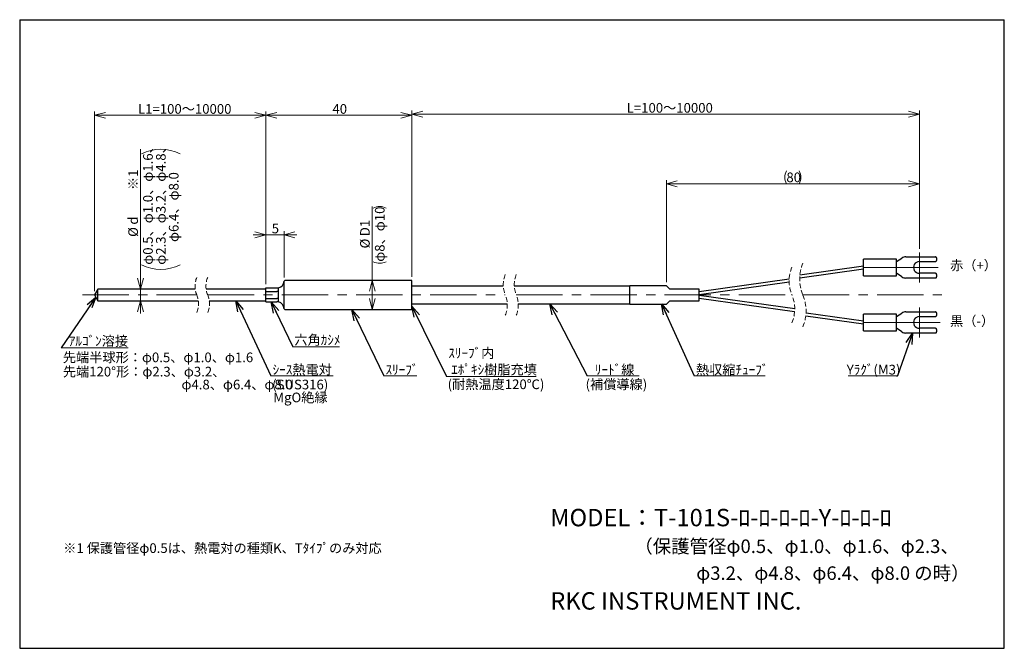
# Model space of a CAD drawing. Units: millimetres. Extents: x 13 to 283, y 18 to 190.
import ezdxf

# ---------------------------------------------------------------- set-up
doc = ezdxf.new("R2010")
doc.units = ezdxf.units.MM
doc.linetypes.add('CENTERX2', pattern=[20.32, 12.7, -2.54, 2.54, -2.54])
doc.linetypes.add('HIDDEN', pattern=[1.905, 1.27, -0.635])
doc.styles.add('SLDTEXTSTYLE0', font='MSGOTHIC.TTC')
doc.styles.add('SLDTEXTSTYLE1', font='MSGOTHIC.TTC', dxfattribs={"bigfont": 'bigfont'})
doc.styles.get("Standard").update_dxf_attribs({"font": 'MSGOTHIC.TTC'})
doc.dimstyles.new('SLDDIMSTYLE0', dxfattribs={"dimtxt": 3.031684, "dimasz": 3, "dimexe": 0, "dimexo": 0.0625, "dimgap": 0.757921, "dimtad": 3, "dimdec": 8, "dimrnd": 1e-09, "dimzin": 12, "dimdsep": 46, "dimtxsty": 'SLDTEXTSTYLE0', "dimblk1": 'OPEN30', "dimblk2": 'OPEN30', "dimsah": 1, "dimcen": 0.09, "dimadec": 0, "dimazin": 3, "dimtfac": 1, "dimtdec": 8, "dimtofl": 0, "dimtmove": 0, "dimatfit": 3, "dimldrblk": 'OPEN30', "dimfxl": 1, "dimfrac": 2, "dimtolj": 1, "dimtzin": 12, "dimarcsym": 0})
doc.dimstyles.new('SLDDIMSTYLE1', dxfattribs={"dimtxt": 3.031684, "dimasz": 3, "dimexe": 0, "dimexo": 0.0625, "dimgap": 0.757921, "dimtad": 3, "dimdec": 8, "dimrnd": 1e-09, "dimzin": 12, "dimdsep": 46, "dimtxsty": 'SLDTEXTSTYLE0', "dimblk1": 'OPEN30', "dimblk2": 'OPEN30', "dimsah": 1, "dimcen": 0.09, "dimadec": 0, "dimazin": 3, "dimtfac": 1, "dimtdec": 8, "dimtmove": 0, "dimatfit": 0, "dimldrblk": 'OPEN30', "dimfxl": 1, "dimfrac": 2, "dimtolj": 1, "dimtzin": 12, "dimarcsym": 0})
doc.dimstyles.new('SLDDIMSTYLE2', dxfattribs={"dimtxt": 3.031684, "dimasz": 3, "dimexe": 0, "dimexo": 0.0625, "dimgap": 0.757921, "dimtad": 3, "dimdec": 0, "dimrnd": 1e-09, "dimzin": 12, "dimdsep": 46, "dimtxsty": 'SLDTEXTSTYLE0', "dimblk1": 'OPEN30', "dimblk2": 'OPEN30', "dimsah": 1, "dimcen": 0.09, "dimadec": 0, "dimazin": 3, "dimtfac": 1, "dimtdec": 0, "dimtmove": 0, "dimatfit": 0, "dimldrblk": 'OPEN30', "dimfxl": 1, "dimfrac": 2, "dimtolj": 1, "dimtzin": 12, "dimarcsym": 0})
doc.dimstyles.new('SLDDIMSTYLE3', dxfattribs={"dimtxt": 0.18, "dimasz": 3, "dimexe": 0, "dimexo": 0.0625, "dimgap": 0, "dimtad": 0, "dimtih": 1, "dimtoh": 1, "dimdec": 0, "dimrnd": 1e-09, "dimzin": 0, "dimdsep": 46, "dimtxsty": 'STANDARD', "dimblk1": 'OPEN30', "dimblk2": 'OPEN30', "dimsah": 1, "dimcen": 0.09, "dimadec": 0, "dimazin": 0, "dimtfac": 3, "dimtdec": 0, "dimtofl": 0, "dimtmove": 0, "dimatfit": 3, "dimldrblk": 'OPEN30', "dimfxl": 1, "dimfrac": 2, "dimtolj": 1, "dimtzin": 0, "dimarcsym": 0})

# ---------------------------------------------------------------- blocks, each defined once
blk = doc.blocks.new('SW_NOTE_0')
at = {"color": 0, "linetype": 'Continuous', "lineweight": 18, "attachment_point": 1, "style": 'SLDTEXTSTYLE1'}
for s, insert, char_height in [('MODEL：T-101S-ﾛ-ﾛ-ﾛ-ﾛ-Y-ﾛ-ﾛ-ﾛ', (0, 5.54), 4.7625), ('（保護管径φ0.5、φ1.0、φ1.6、φ2.3、', (23.01, -2.84), 3.7042), ('               φ3.2、φ4.8、φ6.4、φ8.0 の時）', (23.01, -10.19), 3.7042)]:
    blk.add_mtext(s, dxfattribs=dict(at, insert=insert, char_height=char_height))
blk = doc.blocks.new('_Open30')
at = {"color": 0, "linetype": 'ByBlock', "lineweight": -2}
for p, q in [((-1, 0.267949), (0, 0)), ((0, 0), (-1, -0.267949)), ((0, 0), (-1, 0))]:
    blk.add_line(p, q, dxfattribs=at)
blk = doc.blocks.new('_D')
at = {"color": 7, "linetype": 'Continuous', "lineweight": 18}
for q in [(109.45, 138.88), (109.45, 110.69)]:
    blk.add_line((109.45, 118.69), q, dxfattribs=at)
for centre, start, end in [((111.48, 134.94), 63.4349, 116.5651), ((111.48, 127.3), 243.4349, 296.5651)]:
    blk.add_arc(centre, 3.94, start, end, dxfattribs=at)
at = {"color": 7, "linetype": 'Continuous', "lineweight": 18, "xscale": 3, "yscale": 3}
for p, rotation in [((109.45, 118.69), 90), ((109.45, 110.69), 270)]:
    blk.add_blockref('_Open30', p, dxfattribs=dict(at, rotation=rotation))
at = {"color": 7, "linetype": 'Continuous', "lineweight": 18, "char_height": 2.646, "attachment_point": 1, "rotation": 90}
for s, insert, style in [('φ8、φ10', (110.17, 123.77), 'SLDTEXTSTYLE1'), ('D1', (106.11, 130.77), 'SLDTEXTSTYLE0'), ('%%c', (106.11, 127.42), 'SLDTEXTSTYLE0')]:
    blk.add_mtext(s, dxfattribs=dict(at, insert=insert, style=style))
blk = doc.blocks.new('_D_1')
at = {"color": 7, "linetype": 'Continuous', "lineweight": 18}
for p, q in [((120.29, 119.69), (120.29, 165.14)), ((259.3, 127.32), (259.3, 165.14)), ((120.29, 164.14), (259.3, 164.14))]:
    blk.add_line(p, q, dxfattribs=at)
at = {"color": 7, "linetype": 'Continuous', "lineweight": 18, "xscale": 3, "yscale": 3, "rotation": 180}
blk.add_blockref('_Open30', (120.29, 164.14), dxfattribs=at)
at = {"color": 7, "linetype": 'Continuous', "lineweight": 18, "xscale": 3, "yscale": 3}
blk.add_blockref('_Open30', (259.3, 164.14), dxfattribs=at)
at = {"color": 7, "linetype": 'Continuous', "lineweight": 18, "insert": (179.14, 167.22), "char_height": 2.6458, "attachment_point": 1, "style": 'SLDTEXTSTYLE1'}
blk.add_mtext('L=100～10000', dxfattribs=at)
blk = doc.blocks.new('_D_2')
at = {"color": 7, "linetype": 'Continuous', "lineweight": 18}
for p, q in [((45.97, 116.29), (45.97, 154.54)), ((45.97, 113.09), (45.97, 116.29)), ((45.97, 113.09), (45.97, 109.59))]:
    blk.add_line(p, q, dxfattribs=at)
for centre, start, end in [((51.52, 142.71), 63.4349, 116.5651), ((51.52, 133.53), 243.4349, 296.5651)]:
    blk.add_arc(centre, 11.83, start, end, dxfattribs=at)
at = {"color": 7, "linetype": 'Continuous', "lineweight": 18, "xscale": 3, "yscale": 3}
for p, rotation in [((45.97, 116.29), 270), ((45.97, 113.09), 90)]:
    blk.add_blockref('_Open30', p, dxfattribs=dict(at, rotation=rotation))
at = {"color": 7, "linetype": 'Continuous', "lineweight": 18, "attachment_point": 1, "rotation": 90}
for s, insert, char_height, style in [('φ0.5、φ1.0、φ1.6、', (46.68, 122.95), 2.6458, 'SLDTEXTSTYLE1'), ('φ2.3、φ3.2、φ4.8、', (50.21, 122.95), 2.6458, 'SLDTEXTSTYLE1'), ('d\u3000\u3000※1', (42.62, 133.93), 2.646, 'SLDTEXTSTYLE1'), ('φ6.4、φ8.0', (53.74, 129.18), 2.646, 'SLDTEXTSTYLE1'), ('%%c', (42.62, 130.58), 2.646, 'SLDTEXTSTYLE0')]:
    blk.add_mtext(s, dxfattribs=dict(at, insert=insert, char_height=char_height, style=style))
blk = doc.blocks.new('_D_3')
at = {"color": 7, "linetype": 'Continuous', "lineweight": 18}
for p, q in [((190, 118.19), (190, 146.12)), ((259.3, 127.32), (259.3, 146.12)), ((190, 145.12), (259.3, 145.12))]:
    blk.add_line(p, q, dxfattribs=at)
for centre, start, end in [((226.41, 146.88), 153.4349, 206.5651), ((222.88, 146.88), 333.4349, 26.5651)]:
    blk.add_arc(centre, 3.94, start, end, dxfattribs=at)
at = {"color": 7, "linetype": 'Continuous', "lineweight": 18, "xscale": 3, "yscale": 3, "rotation": 180}
blk.add_blockref('_Open30', (190, 145.12), dxfattribs=at)
at = {"color": 7, "linetype": 'Continuous', "lineweight": 18, "xscale": 3, "yscale": 3}
blk.add_blockref('_Open30', (259.3, 145.12), dxfattribs=at)
at = {"color": 7, "linetype": 'Continuous', "lineweight": 18, "insert": (222.88, 148.2), "char_height": 2.646, "attachment_point": 1, "style": 'SLDTEXTSTYLE0'}
blk.add_mtext('80', dxfattribs=at)
blk = doc.blocks.new('_D_4')
at = {"color": 7, "linetype": 'Continuous', "lineweight": 18}
for p, q in [((33.34, 115.69), (33.34, 164.85)), ((80.29, 117.6), (80.29, 164.85)), ((80.29, 163.85), (33.34, 163.85))]:
    blk.add_line(p, q, dxfattribs=at)
at = {"color": 7, "linetype": 'Continuous', "lineweight": 18, "xscale": 3, "yscale": 3, "rotation": 180}
blk.add_blockref('_Open30', (33.34, 163.85), dxfattribs=at)
at = {"color": 7, "linetype": 'Continuous', "lineweight": 18, "xscale": 3, "yscale": 3}
blk.add_blockref('_Open30', (80.29, 163.85), dxfattribs=at)
at = {"color": 7, "linetype": 'Continuous', "lineweight": 18, "insert": (45.28, 166.92), "char_height": 2.6458, "attachment_point": 1, "style": 'SLDTEXTSTYLE1'}
blk.add_mtext('L1=100～10000', dxfattribs=at)
blk = doc.blocks.new('_D_5')
at = {"color": 7, "linetype": 'Continuous', "lineweight": 18}
for p, q in [((80.29, 117.6), (80.29, 164.85)), ((120.29, 119.69), (120.29, 164.85)), ((80.29, 163.85), (120.29, 163.85))]:
    blk.add_line(p, q, dxfattribs=at)
at = {"color": 7, "linetype": 'Continuous', "lineweight": 18, "xscale": 3, "yscale": 3, "rotation": 180}
blk.add_blockref('_Open30', (80.29, 163.85), dxfattribs=at)
at = {"color": 7, "linetype": 'Continuous', "lineweight": 18, "xscale": 3, "yscale": 3}
blk.add_blockref('_Open30', (120.29, 163.85), dxfattribs=at)
at = {"color": 7, "linetype": 'Continuous', "lineweight": 18, "insert": (98.53, 166.92), "char_height": 2.646, "attachment_point": 1, "style": 'SLDTEXTSTYLE0'}
blk.add_mtext('40', dxfattribs=at)
blk = doc.blocks.new('_D_6')
at = {"color": 7, "linetype": 'Continuous', "lineweight": 18}
for p, q in [((80.29, 131.12), (76.79, 131.12)), ((80.29, 117.6), (80.29, 132.12)), ((80.29, 131.12), (85.28, 131.12)), ((85.28, 119.48), (85.28, 132.12)), ((85.28, 131.12), (88.78, 131.12))]:
    blk.add_line(p, q, dxfattribs=at)
at = {"color": 7, "linetype": 'Continuous', "lineweight": 18, "xscale": 3, "yscale": 3}
blk.add_blockref('_Open30', (80.29, 131.12), dxfattribs=at)
at = {"color": 7, "linetype": 'Continuous', "lineweight": 18, "xscale": 3, "yscale": 3, "rotation": 180}
blk.add_blockref('_Open30', (85.28, 131.12), dxfattribs=at)
at = {"color": 7, "linetype": 'Continuous', "lineweight": 18, "insert": (81.91, 134.2), "char_height": 2.65, "attachment_point": 1, "style": 'SLDTEXTSTYLE0'}
blk.add_mtext('5', dxfattribs=at)
blk = doc.blocks.new('SW_NOTE_0_1')
at = {"color": 0, "linetype": 'Continuous', "lineweight": 18}
blk.add_line((18.28, 0), (0, 0), dxfattribs=at)
at = {"color": 0, "linetype": 'Continuous', "lineweight": 18, "insert": (0.42, 3.16), "char_height": 2.646, "attachment_point": 1, "style": 'SLDTEXTSTYLE1'}
blk.add_mtext('  ｱﾙｺﾞﾝ溶接', dxfattribs=at)
blk = doc.blocks.new('SW_NOTE_0_2')
at = {"color": 0, "linetype": 'Continuous', "lineweight": 18}
blk.add_line((17.04, 0), (0, 0), dxfattribs=at)
at = {"color": 0, "linetype": 'Continuous', "lineweight": 18, "insert": (0.49, 3.03), "char_height": 2.646, "attachment_point": 1, "style": 'SLDTEXTSTYLE1'}
blk.add_mtext('ｼｰｽ熱電対', dxfattribs=at)
blk = doc.blocks.new('SW_NOTE_0_3')
at = {"color": 0, "linetype": 'Continuous', "lineweight": 18}
blk.add_line((8.99, 0), (0, 0), dxfattribs=at)
at = {"color": 0, "linetype": 'Continuous', "lineweight": 18, "insert": (0.44, 3.03), "char_height": 2.646, "attachment_point": 1, "style": 'SLDTEXTSTYLE1'}
blk.add_mtext('ｽﾘｰﾌﾞ', dxfattribs=at)
blk = doc.blocks.new('SW_NOTE_0_4')
at = {"color": 0, "linetype": 'Continuous', "lineweight": 18}
blk.add_line((24.62, 0), (0, 0), dxfattribs=at)
at = {"color": 0, "linetype": 'Continuous', "lineweight": 18, "char_height": 2.646, "attachment_point": 1, "style": 'SLDTEXTSTYLE1'}
for s, insert in [('ｽﾘｰﾌﾞ内', (0.5, 7.73)), (' ｴﾎﾟｷｼ樹脂充填', (0.5, 3.2))]:
    blk.add_mtext(s, dxfattribs=dict(at, insert=insert))
blk = doc.blocks.new('SW_NOTE_0_5')
at = {"color": 0, "linetype": 'Continuous', "lineweight": 18}
blk.add_line((14.26, 0), (0, 0), dxfattribs=at)
at = {"color": 0, "linetype": 'Continuous', "lineweight": 18, "insert": (0.48, 3.03), "char_height": 2.646, "attachment_point": 1, "style": 'SLDTEXTSTYLE1'}
blk.add_mtext('  ﾘｰﾄﾞ線  ', dxfattribs=at)
blk = doc.blocks.new('SW_NOTE_0_6')
at = {"color": 0, "linetype": 'Continuous', "lineweight": 18}
blk.add_line((19.42, 0), (0, 0), dxfattribs=at)
at = {"color": 0, "linetype": 'Continuous', "lineweight": 18, "insert": (0.49, 3.03), "char_height": 2.646, "attachment_point": 1, "style": 'SLDTEXTSTYLE1'}
blk.add_mtext('熱収縮ﾁｭｰﾌﾞ', dxfattribs=at)
blk = doc.blocks.new('SW_NOTE_0_7')
at = {"color": 0, "linetype": 'Continuous', "lineweight": 18}
blk.add_line((-13.49, 0), (0, 0), dxfattribs=at)
at = {"color": 0, "linetype": 'Continuous', "lineweight": 18, "insert": (-13.87, 3.03), "char_height": 2.646, "attachment_point": 1, "style": 'SLDTEXTSTYLE1'}
blk.add_mtext('Yﾗｸﾞ(M3)', dxfattribs=at)
blk = doc.blocks.new('SW_NOTE_0_8')
at = {"color": 0, "linetype": 'Continuous', "lineweight": 18, "char_height": 2.6458, "attachment_point": 1, "style": 'SLDTEXTSTYLE1'}
for s, insert in [('先端120°形：φ2.3、φ3.2、', (0, 3.08)), ('\u3000\u3000\u3000\u3000\u3000\u3000\u3000\u3000\u3000φ4.8、φ6.4、φ8.0', (0, -0.45))]:
    blk.add_mtext(s, dxfattribs=dict(at, insert=insert))
blk = doc.blocks.new('SW_NOTE_0_9')
at = {"color": 0, "linetype": 'Continuous', "lineweight": 18, "char_height": 2.646, "attachment_point": 2}
for s, insert, style in [('(SUS316)', (5.95, 3.08), 'SLDTEXTSTYLE0'), ('MgO絶縁', (6.03, -0.45), 'SLDTEXTSTYLE1')]:
    blk.add_mtext(s, dxfattribs=dict(at, insert=insert, style=style))
blk = doc.blocks.new('SW_NOTE_0_10')
at = {"color": 0, "linetype": 'Continuous', "lineweight": 18}
blk.add_line((12.78, 0), (0, 0), dxfattribs=at)
at = {"color": 0, "linetype": 'Continuous', "lineweight": 18, "insert": (0.43, 3.2), "char_height": 2.646, "attachment_point": 1, "style": 'SLDTEXTSTYLE1'}
blk.add_mtext('六角ｶｼﾒ', dxfattribs=at)
blk = doc.blocks.new('SW_CENTERMARKSYMBOL_0')
at = {"color": 0, "linetype": 'Continuous', "lineweight": 18}
for p, q in [((0, 2.5), (0, 4.1)), ((-2.5, 0), (-15.34, 0)), ((0, 0), (-2.5, 0)), ((0, 0), (0, 2.5)), ((0, 0), (0, -2.5)), ((0, 0), (2.5, 0)), ((2.5, 0), (5.17, 0)), ((0, -2.5), (0, -4.1))]:
    blk.add_line(p, q, dxfattribs=at)
blk = doc.blocks.new('SW_CENTERMARKSYMBOL_1')
at = {"color": 0, "linetype": 'Continuous', "lineweight": 18}
for p, q in [((0, 2.5), (0, 4.1)), ((-2.5, 0), (-15.14, 0)), ((0, 0), (-2.5, 0)), ((0, 0), (0, 2.5)), ((0, 0), (0, -2.5)), ((0, 0), (2.5, 0)), ((2.5, 0), (5.75, 0)), ((0, -2.5), (0, -4.1))]:
    blk.add_line(p, q, dxfattribs=at)

msp = doc.modelspace()

# ---------------------------------------------------------------- linework, layer by layer
at = {"color": 7, "linetype": 'Continuous', "lineweight": 25}
for p, q in [((12.87001586, 190.00854041), (12.87007496, 18.00823521)), ((12.87001586, 190.00854041), (282.57079211, 190.00854041)), ((282.57079211, 18.00823521), (282.57079211, 190.00854041)), ((253.01487364, 124.46904978), (244.0148703, 124.46904978)), ((244.0148703, 122.21904941), (244.0148703, 124.46904978)), ((253.01487364, 123.81904902), (254.51777495, 124.79593655)), ((253.01487364, 122.21904941), (253.01487364, 124.46904978)), ((255.60775019, 125.11904961), (263.71487595, 125.11904961)), ((264.01486613, 124.81904919), (264.01486613, 124.11904944)), ((226.53016068, 119.38673308), (244.0148703, 121.84404958)), ((244.01457228, 122.5940078), (226.57700993, 120.14331812)), ((244.0148703, 119.96904951), (244.0148703, 122.21904941)), ((253.01487364, 119.96904951), (253.01487364, 122.21904941)), ((259.31487598, 123.81904902), (263.71487595, 123.81904902)), ((85.49457185, 118.69200789), (85.28458468, 118.48202282)), ((120.29457234, 118.69200789), (85.49457185, 118.69200789)), ((120.29457234, 114.6920077), (120.29457234, 118.69200789)), ((223.65188578, 119.03229872), (198.99506846, 115.56700772)), ((244.0148703, 119.96904951), (253.01487364, 119.96904951)), ((254.51777495, 119.64216227), (253.01487364, 120.61904934)), ((263.71487595, 119.31904922), (255.60775019, 119.31904922)), ((263.71487595, 120.61904934), (259.31487598, 120.61904934)), ((264.01486613, 120.31904938), (264.01486613, 119.61904964)), ((34.26006232, 116.29200766), (33.33630954, 114.6920077)), ((60.94105338, 116.29200766), (34.26006232, 116.29200766)), ((34.26006232, 114.6920077), (34.26006232, 116.29200766)), ((80.29457323, 116.29200766), (63.94105546, 116.29200766)), ((80.29457323, 115.64450767), (80.29457323, 116.59700765)), ((80.29457323, 116.59700765), (83.29457186, 116.59700765)), ((83.29457186, 116.59700765), (83.79457287, 116.59700765)), ((83.79457287, 115.64450727), (83.79457287, 116.59700765)), ((85.28458468, 114.6920077), (85.28458468, 118.48202282)), ((145.33694975, 117.09200781), (120.29457234, 117.09200781)), ((179.99506721, 117.09200781), (148.33694676, 117.09200781)), ((189.99506512, 117.19200764), (179.99506721, 117.19200764)), ((179.99506721, 114.6920077), (179.99506721, 117.19200764)), ((190.99506715, 116.27200774), (189.99506512, 117.19200764)), ((198.99506846, 116.27200774), (190.99506715, 116.27200774)), ((198.99506846, 114.6920077), (198.99506846, 116.27200774)), ((198.99581352, 114.81711265), (223.64017347, 118.28065225)), ((33.33630954, 114.6920077), (34.26006232, 113.09200774)), ((34.26006232, 113.09200774), (34.26006232, 114.6920077)), ((80.29457323, 113.73950772), (80.29457323, 115.64450767)), ((80.29457323, 115.64450767), (83.29457186, 115.64450767)), ((80.29457323, 112.78700774), (80.29457323, 113.73950772)), ((80.29457323, 113.73950772), (83.29457186, 113.73950772)), ((83.79457287, 115.64450767), (83.29457186, 115.64450767)), ((83.79457287, 113.73950772), (83.29457186, 113.73950772)), ((83.79457287, 113.73950813), (83.79457287, 115.64450727)), ((83.79457287, 112.78700774), (83.79457287, 113.73950813)), ((85.28458468, 110.90199258), (85.28458468, 114.6920077)), ((120.29457234, 110.69200751), (120.29457234, 114.6920077)), ((179.99506721, 112.19200775), (179.99506721, 114.6920077)), ((198.99506846, 113.11200766), (198.99506846, 114.6920077)), ((198.99506846, 113.81700767), (225.13422349, 110.14338913)), ((225.16177574, 110.88951658), (198.99581352, 114.56690274)), ((34.26006232, 113.09200774), (61.79573928, 113.09200774)), ((64.79574136, 113.09200774), (80.29457323, 113.09200774)), ((80.29457323, 112.78700774), (83.29457186, 112.78700774)), ((83.79457287, 112.78700774), (83.29457186, 112.78700774)), ((85.28458468, 110.90199258), (85.49457185, 110.69200751)), ((85.49457185, 110.69200751), (120.29457234, 110.69200751)), ((120.29457234, 112.29200758), (146.43121652, 112.29200758)), ((149.43121353, 112.29200758), (179.99506721, 112.29200758)), ((179.99506721, 112.19200775), (189.99506512, 112.19200775)), ((189.99506512, 112.19200775), (190.99506715, 113.11200766)), ((190.99506715, 113.11200766), (198.99506846, 113.11200766)), ((228.19839038, 109.01282825), (244.01457228, 106.7900076)), ((244.0148703, 107.53996581), (228.25978316, 109.75419827)), ((253.01487364, 109.41496589), (244.0148703, 109.41496589)), ((244.0148703, 107.16496598), (244.0148703, 109.41496589)), ((253.01487364, 108.76496606), (254.51777495, 109.74185313)), ((253.01487364, 107.16496598), (253.01487364, 109.41496589)), ((255.60775019, 110.06496618), (263.71487595, 110.06496618)), ((259.31487598, 108.76496606), (263.71487595, 108.76496606)), ((264.01486613, 109.76496576), (264.01486613, 109.06496602)), ((244.0148703, 104.91496561), (244.0148703, 107.16496598)), ((253.01487364, 104.91496561), (253.01487364, 107.16496598)), ((254.51777495, 104.58807884), (253.01487364, 105.56496637)), ((263.71487595, 105.56496637), (259.31487598, 105.56496637)), ((264.01486613, 105.26496595), (264.01486613, 104.56496621)), ((244.0148703, 104.91496561), (253.01487364, 104.91496561)), ((263.71487595, 104.26496579), (255.60775019, 104.26496579)), ((12.87007496, 18.00823521), (282.57079211, 18.00823521))]:
    msp.add_line(p, q, dxfattribs=at)
at = {"color": 7, "linetype": 'CENTERX2', "lineweight": 18}
for p, q in [((30.05520795, 114.6920077), (61.36838888, 114.6920077)), ((64.36839096, 114.6920077), (145.88408314, 114.6920077)), ((148.88408014, 114.6920077), (224.39974526, 114.6920077)), ((227.39973284, 114.6920077), (266.99278869, 114.6920077))]:
    msp.add_line(p, q, dxfattribs=at)
at = {"color": 7, "linetype": 'Continuous', "lineweight": 25}
for centre, radius, start, end in [((255.60773938, 123.11909252), 1.99995709, 89.9996901392, 123.0242470391), ((263.71488365, 124.81906713), 0.29998248, 359.9965734444, 90.0014699604), ((263.71488365, 124.1190315), 0.29998248, 269.9985300396, 0.0034265556), ((259.29584374, 122.21904918), 1.60011303, 89.3184902079, 270.6815097921), ((255.60774245, 121.31901669), 1.99996747, 236.9758411078, 270.000221714), ((263.71488444, 120.31906765), 0.29998169, 359.9965105584, 90.001621781), ((263.71488444, 119.6190309), 0.29998169, 269.9983782228, 0.0035783724), ((83.08155873, 118.6920084), 2.21301092, 288.7955324009, 354.555193984), ((83.08155873, 110.69200699), 2.21301092, 5.444806016, 71.2044675991), ((255.60774245, 108.06499871), 1.99996747, 89.999778286, 123.0241588922), ((259.29584374, 107.16496622), 1.60011303, 89.3184902079, 270.6815097921), ((263.71488444, 109.76498449), 0.29998169, 359.9964216276, 90.0016217772), ((263.71488444, 109.06494775), 0.29998169, 269.998378219, 0.0034894416), ((263.71488365, 105.26498389), 0.29998248, 359.9965734444, 90.0014699604), ((255.60773938, 106.26492288), 1.99995709, 236.9757529609, 270.0003098608), ((263.71488365, 104.56494827), 0.29998248, 269.9985300396, 0.0034265556)]:
    msp.add_arc(centre, radius, start, end, dxfattribs=at)
at = {"color": 7, "linetype": 'HIDDEN', "lineweight": 18}
for centre, radius, start, end in [((233.54421077, 118.5022045), 9.90651169, 157.380135052, 202.619864948), ((237.89006272, 119.06297615), 11.36451797, 157.380135052, 202.619864948), ((67.09839468, 117.0795077), 6.2075, 157.380135052, 202.619864948), ((70.09839468, 117.0795077), 6.2075, 157.380135052, 202.619864948), ((152.57408372, 117.4795077), 7.2475, 157.380135052, 202.619864948), ((155.57408372, 117.4795077), 7.2475, 157.380135052, 202.619864948), ((55.63839468, 112.3045077), 6.2075, 337.380135052, 22.619864948), ((58.63839468, 112.3045077), 6.2075, 337.380135052, 22.619864948), ((139.19408372, 111.9045077), 7.2475, 337.380135052, 22.619864948), ((142.19408372, 111.9045077), 7.2475, 337.380135052, 22.619864948), ((215.25526611, 110.88181089), 9.90651169, 337.380135052, 22.619864948), ((216.90941416, 110.32103925), 11.36451797, 337.380135052, 22.619864948)]:
    msp.add_arc(centre, radius, start, end, dxfattribs=at)

# ---------------------------------------------------------------- block references
at = {"color": 7, "linetype": 'Continuous', "lineweight": 18}
for name, p in [('SW_CENTERMARKSYMBOL_0', (259.29584719, 122.21904941)), ('SW_CENTERMARKSYMBOL_1', (259.29584719, 107.16496598)), ('SW_NOTE_0_1', (24.27124183, 100.26307194)), ('SW_NOTE_0_10', (87.66993464, 100.52450985)), ('SW_NOTE_0_4', (129.76143791, 92.3823527)), ('SW_NOTE_0_8', (24.69429723, 91.95097702)), ('SW_NOTE_0_2', (81.65686275, 92.55065364)), ('SW_NOTE_0_3', (112.6372549, 92.55065364)), ('SW_NOTE_0_5', (168.32352941, 92.55065364)), ('SW_NOTE_0_6', (197.60457516, 92.55065364)), ('SW_NOTE_0_7', (253.27322337, 92.55065364)), ('SW_NOTE_0_9', (83.75921206, 88.42319905)), ('SW_NOTE_0', (158.20010121, 50.615806))]:
    msp.add_blockref(name, p, dxfattribs=at)

# ---------------------------------------------------------------- texts
at = {"color": 7, "linetype": 'Continuous', "lineweight": 18, "attachment_point": 1}
for s, insert, char_height, style in [('赤（+）', (267.71398971, 124.11122689), 2.645833333, 'SLDTEXTSTYLE1'), ('黒（-）', (267.71398971, 108.88525062), 2.645833333, 'SLDTEXTSTYLE1'), ('先端半球形：φ0.5、φ1.0、φ1.6', (24.69429723, 98.94057855), 2.6458333333, 'SLDTEXTSTYLE1'), ('(耐熱温度120℃)', (130.09470365, 91.56948501), 2.645833333, 'SLDTEXTSTYLE1'), ('(補償導線)', (167.8713983, 91.56948501), 2.645833333, 'SLDTEXTSTYLE1'), ('※1 保護管径φ0.5は、熱電対の種類K、Tﾀｲﾌﾟのみ対応', (24.79104245, 46.74048883), 2.6458333333, 'SLDTEXTSTYLE1'), ('RKC INSTRUMENT INC.', (158.20010121, 33.35683772), 4.7625, 'SLDTEXTSTYLE0')]:
    msp.add_mtext(s, dxfattribs=dict(at, insert=insert, char_height=char_height, style=style))

# ---------------------------------------------------------------- dimensions: what is measured, and where the dimension line sits
at = {"color": 7, "linetype": 'Continuous', "lineweight": 18}
for base, p1, p2, text, picture, middle in [((259.29584005, 164.14093721), (120.29457264, 118.6920077), (259.29584005, 126.31916263), 'L=100～10000', '_D_1', (189.79520634, 164.14093721)), ((33.33630298, 163.84593721), (80.29457264, 116.5970077), (33.33630298, 114.6920077), 'L1=100～10000', '_D_4', (56.81543781, 163.84593721)), ((259.29584005, 145.11904943), (189.99506787, 117.1920077), (259.29584005, 126.31916263), '(80)', '_D_3', (224.64545396, 145.11904943))]:
    dim = msp.add_linear_dim(base=base, p1=p1, p2=p2, text=text, dimstyle='SLDDIMSTYLE0', dxfattribs=at)
    dim.commit()
    dim.dimension.update_dxf_attribs({"geometry": picture, "text_midpoint": middle, "dimtype": 160})
for base, p1, p2, dimstyle, picture, middle in [((120.2945726351, 163.8459372111), (80.2945726351, 116.597007698), (120.2945726351, 118.692007698), 'SLDDIMSTYLE0', '_D_5', (100.2945726351, 163.8459372111)), ((85.28458773, 131.11904943), (80.29457264, 116.5970077), (85.28458773, 118.48202279), 'SLDDIMSTYLE2', '_D_6', (82.78958018, 131.11904943))]:
    dim = msp.add_linear_dim(base=base, p1=p1, p2=p2, dimstyle=dimstyle, dxfattribs=at)
    dim.commit()
    dim.dimension.update_dxf_attribs({"geometry": picture, "text_midpoint": middle, "dimtype": 160})
for base, p1, p2, dimstyle, picture, middle in [((56.81543781, 116.2920077), (34.26006341, 113.0920077), (34.26006341, 116.2920077), 'SLDDIMSTYLE1', '_D_2', (56.81543781, 138.11904943)), ((113.2461234218, 110.692007698), (120.2945726351, 118.692007698), (120.2945726351, 110.692007698), 'SLDDIMSTYLE0', '_D', (113.2461234218, 131.1190494331))]:
    dim = msp.add_linear_dim(base=base, p1=p1, p2=p2, angle=90, text='%%c<>', dimstyle=dimstyle, dxfattribs=at)
    dim.commit()
    dim.dimension.update_dxf_attribs({"geometry": picture, "text_midpoint": middle, "dimtype": 160})

# ---------------------------------------------------------------- leaders
for points in [[(33.6919623, 114.07598769), (24.27124183, 100.26307194)], [(72.06112599, 113.0920077), (81.65686275, 92.55065364)], [(81.79586955, 112.7870077), (87.66993464, 100.52450985)], [(103.89257653, 110.6920077), (112.6372549, 92.55065364)], [(120.29457264, 111.6175819), (129.76143791, 92.3823527)], [(158.10056734, 112.2920077), (168.32352941, 92.55065364)], [(188.68879961, 112.2920077), (197.60457516, 92.55065364)], [(257.46855667, 104.26496596), (253.27322337, 92.55065364)]]:
    msp.add_leader(points, dimstyle='SLDDIMSTYLE3', dxfattribs=at)

doc.saveas('drawing.dxf')
